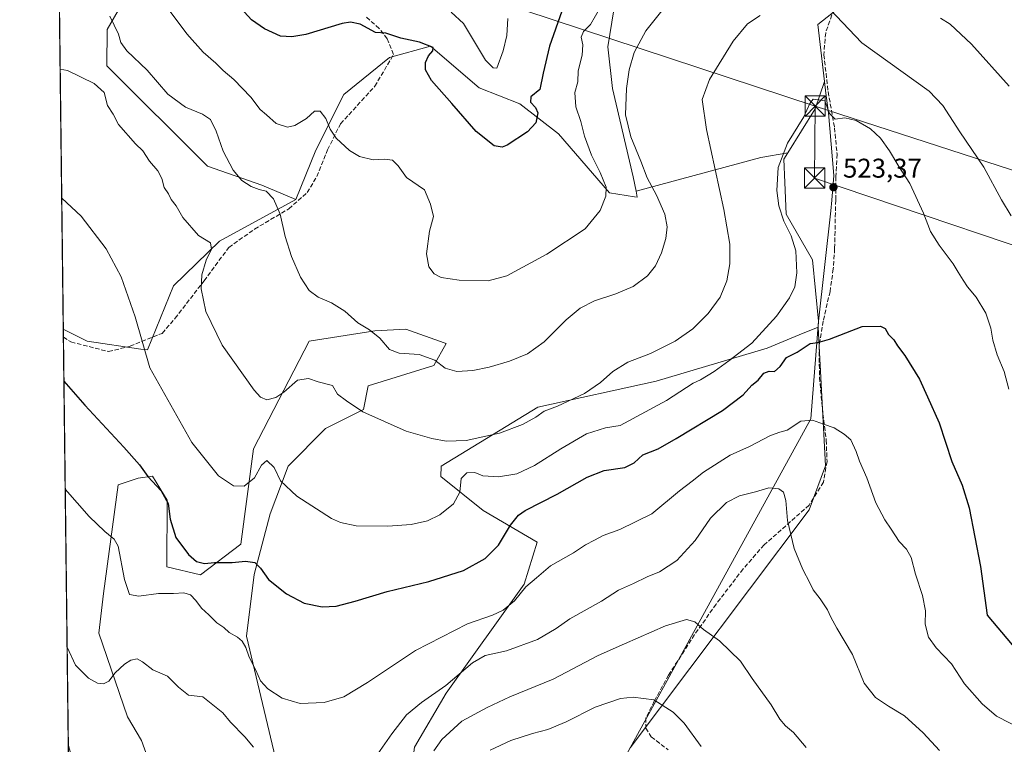
# Model space of a CAD drawing. Units: metres. Extents: x 583682 to 587131, y 4719677 to 4722039.
# Drawn here: x 583682 to 584046, y 4720507 to 4720775 of the extents above; entities that cross this region are included whole.
import ezdxf

# ---------------------------------------------------------------- set-up
doc = ezdxf.new("R2010")
doc.units = ezdxf.units.M
doc.header["$MEASUREMENT"] = 0
doc.linetypes.add('DGN Style 3', pattern=[2.307223458686699, 1.648016756204785, -0.6592067024819142])
for name, color, linetype, lineweight in [('Arbolado forestal CxS', 92, 'Continuous', 0), ('Cima', 7, 'Continuous', 0), ('Comarca CxS', 21, 'Continuous', 0), ('Comunidad Autónoma CxS', 142, 'Continuous', 0), ('Cultivos herbáceos CxS', 92, 'Continuous', 0), ('Cultivos leñosos CxS', 92, 'Continuous', 0), ('Curva de nivel maestra', 30, 'Continuous', 30), ('Curva de nivel normal', 30, 'Continuous', 0), ('Matorral CxS', 135, 'Continuous', 0), ('Municipio', 91, 'Continuous', 13), ('Municipio CxS', 4, 'Continuous', 0), ('Núcleo urbano CxS', 7, 'Continuous', 0), ('Provincia CxS', 1, 'Continuous', 0), ('Punto de cota en terreno', 7, 'Continuous', 0), ('Rótulo de punto de cota en terreno', 7, 'Continuous', 0), ('Senda', 7, 'DGN Style 3', 0), ('Tendido', 6, 'Continuous', 0), ('Torre de tendido puntual', 7, 'Continuous', 0)]:
    doc.layers.add(name, color=color, linetype=linetype, lineweight=lineweight)
doc.styles.add('Style-Arial', font='txt')

# ---------------------------------------------------------------- blocks, each defined once
blk = doc.blocks.new('5PATER')
at = {"layer": 'Núcleo urbano CxS', "linetype": 'Continuous', "lineweight": 0}
h = blk.add_hatch(color=51, dxfattribs=at)
edge = h.paths.add_edge_path()
edge.add_ellipse((0, 0), major_axis=(-0.1095731443231308, -0.1110710700762829), ratio=0.9994222409660322, start_angle=0, end_angle=360)
blk = doc.blocks.new('5TTEND')
at = {"layer": 'Cima', "color": 7, "linetype": 'Continuous', "lineweight": 0}
for p, q in [((-0.375, 0.3754), (0.375, -0.3746)), ((0.3720000000000001, 0.3784000000000001), (-0.3720000000000001, -0.3776))]:
    blk.add_line(p, q, dxfattribs=at)
at = {"layer": 'Cima', "color": 7, "linetype": 'Continuous', "lineweight": 0, "flags": 128}
blk.add_lwpolyline([(-0.375, -0.3746), (0.375, -0.3746), (0.375, 0.3754), (-0.375, 0.3754), (-0.3720000000000001, -0.3776)], dxfattribs=at)

msp = doc.modelspace()

# ---------------------------------------------------------------- linework, layer by layer
at = {"layer": 'Arbolado forestal CxS', "color": 92, "linetype": 'Continuous', "lineweight": 0, "extrusion": (-0.001577302918772974, 0.1308230068642921, 0.9914044850566734), "elevation": 617169.6348146932, "flags": 128}
msp.add_lwpolyline([(-640567.795924356, -4672698.692606649), (-640567.795924356, -4672894.513194359)], dxfattribs=at)
at = {"layer": 'Arbolado forestal CxS', "color": 92, "linetype": 'Continuous', "lineweight": 0, "extrusion": (-0.001728924787964515, 0.1434239258192948, 0.9896598346511084), "elevation": 676557.4252452787, "flags": 128}
msp.add_lwpolyline([(-640557.7905687556, -4664283.447347006), (-640557.7905687556, -4664316.458966081)], dxfattribs=at)
at = {"layer": 'Arbolado forestal CxS', "color": 92, "linetype": 'Continuous', "lineweight": 0}
for points in [[(583784.3601000002, 4720708.228700001, 509.0126000000019), (583756.1523000002, 4720692.836100001, 514.2173999999941), (583739.1568999998, 4720676.384099999, 517.2204000000056), (583729.5599999996, 4720652.6483, 519.9094999999943), (583727.1239, 4720653.0097, 520.3136999999988), (583707.2768999999, 4720655.953500001, 523.2449000000051), (583698.4356000006, 4720660.376800001, 523.8217000000004), (583696.0952000003, 4720854.5001, 498.2020000000048), (583697.4347000001, 4720853.803500001, 498.2004000000015), (583713.8860999999, 4720844.6635, 496.9220999999961), (583723.9398999996, 4720838.2653, 495.8487000000023), (583730.0965, 4720825.178300001, 497.7091999999975), (583735.2933, 4720815.647500001, 499.2652999999991), (583729.8951000003, 4720797.509500001, 503.757500000007), (583714.6416999997, 4720771.097899999, 511.067200000005), (583714.5055, 4720757.5975, 512.7770000000019), (583751.7855000002, 4720720.565099999, 512.0880000000034), (583771.8574999999, 4720713.5799, 509.1888000000035)], [(583700.6792000001, 4720474.290999999, 543.2627000000066), (583700.2852999996, 4720506.958900001, 538.527700000006), (583707.6649000002, 4720479.317299999, 541.4970999999932), (583708.2302999999, 4720478.427100001, 541.5599999999977), (583704.8715000004, 4720476.056100001, 542.3672999999981)]]:
    msp.add_polyline3d(points, close=True, dxfattribs=at)
for points in [[(583696.0952000003, 4720854.5001, 498.2020000000048), (583697.4347000001, 4720853.803500001, 498.2004000000015), (583713.8860999999, 4720844.6635, 496.9220999999961), (583723.9398999996, 4720838.2653, 495.8487000000023), (583730.0965, 4720825.178300001, 497.7091999999975), (583735.2933, 4720815.647500001, 499.2652999999991), (583729.8951000003, 4720797.509500001, 503.757500000007), (583714.6416999997, 4720771.097899999, 511.067200000005), (583714.5055, 4720757.5975, 512.7770000000019), (583751.7855000002, 4720720.565099999, 512.0880000000034), (583771.8574999999, 4720713.5799, 509.1888000000035), (583784.3601000002, 4720708.228700001, 509.0126000000019)], [(583907.9775, 4720505.623500001, 548.0170999999973), (583974.1331000002, 4720593.604900001, 533.9159000000072), (583980.1283, 4720609.8771, 532.0126000000018), (583977.4483000003, 4720661.122300001, 523.4709000000003), (583977.6174999997, 4720663.237500001, 523.1316999999982), (583977.6174999997, 4720663.2575, 523.1285000000062), (583975.4307000004, 4720685.9277, 521.0357999999978), (583965.6759000003, 4720702.7777, 520.3426000000036), (583965.1677000001, 4720714.469900001, 520.488599999997), (583964.7895999998, 4720723.174699999, 520.1863000000012), (583966.2023, 4720725.456900001, 520.1956999999966), (583976.3183000004, 4720741.797900001, 519.9940999999963), (583979.8488999996, 4720751.797700001, 519.0675000000047), (583977.3091000002, 4720772.867900001, 516.6609999999928), (584014.7909000004, 4720802.4055, 507.5500000000029)], [(584014.7909000004, 4720802.4055, 507.5500000000029), (583977.3091000002, 4720772.867900001, 516.6609999999928), (583979.8488999996, 4720751.797700001, 519.0675000000047), (583976.3183000004, 4720741.797900001, 519.9940999999963), (583966.2023, 4720725.456900001, 520.1956999999966)], [(583966.2023, 4720725.456900001, 520.1956999999966), (583964.7895999998, 4720723.174699999, 520.1863000000012), (583965.1677000001, 4720714.469900001, 520.488599999997), (583965.6759000003, 4720702.7777, 520.3426000000036), (583975.4307000004, 4720685.9277, 521.0357999999978), (583977.6174999997, 4720663.2575, 523.1285000000062), (583977.6174999997, 4720663.237500001, 523.1316999999982), (583977.4483000003, 4720661.122300001, 523.4709000000003)], [(583698.4356000006, 4720660.376800001, 523.8217000000004), (583707.2768999999, 4720655.953500001, 523.2449000000051), (583727.1239, 4720653.0097, 520.3136999999988), (583729.5599999996, 4720652.6483, 519.9094999999943), (583739.1568999998, 4720676.384099999, 517.2204000000056), (583756.1523000002, 4720692.836100001, 514.2173999999941), (583784.3601000002, 4720708.228700001, 509.0126000000019)], [(583739.3515, 4720475.285900001, 541.488200000007), (583727.3033999996, 4720508.3751, 538.1897000000026), (583722.1895000003, 4720517.100500001, 537.145399999994), (583711.5192999998, 4720548.0461, 533.5592000000033), (583713.2905000001, 4720562.678500001, 532.4894000000058), (583718.681, 4720602.8333, 527.3138000000035), (583726.1035000002, 4720605.312700001, 525.936799999996), (583731.4389000004, 4720606.0239, 524.9190999999992), (583736.8636999996, 4720597.146500001, 525.5702000000019), (583736.7093000002, 4720572.547900001, 526.8015000000014), (583749.1651999997, 4720569.513900001, 526.3441000000021), (583764.0012999997, 4720580.864700001, 523.2627999999969), (583768.7629000006, 4720616.161699999, 517.4300999999978), (583789.2774, 4720655.9275, 512.5124000000069), (583813.6382999998, 4720659.7751, 509.767200000002), (583825.0910999998, 4720660.318299999, 507.9983000000066), (583839.2215, 4720655.3277, 508.2682999999961), (583839.9269000003, 4720655.078700001, 508.2439000000013), (583835.4351000004, 4720646.946699999, 510.280899999998), (583811.1281000003, 4720639.363100001, 513.4661000000051), (583809.3816999998, 4720630.6325, 514.7584000000061), (583795.4187000003, 4720623.647299999, 516.5084999999963), (583781.5846999995, 4720609.747500001, 519.0503999999928), (583774.8602999998, 4720592.102499999, 522.2550000000047), (583769.0431000004, 4720569.727499999, 525.4005000000034), (583766.1977000004, 4720546.892700001, 528.782600000006), (583790.5569000002, 4720444.2711, 541.296199999997)], [(583790.5569000002, 4720444.2711, 541.296199999997), (583766.1977000004, 4720546.892700001, 528.782600000006), (583769.0431000004, 4720569.727499999, 525.4005000000034), (583774.8602999998, 4720592.102499999, 522.2550000000047), (583781.5846999995, 4720609.747500001, 519.0503999999928), (583795.4187000003, 4720623.647299999, 516.5084999999963), (583809.3816999998, 4720630.6325, 514.7584000000061), (583811.1281000003, 4720639.363100001, 513.4661000000051), (583835.4351000004, 4720646.946699999, 510.280899999998), (583839.9269000003, 4720655.078700001, 508.2439000000013), (583839.2215, 4720655.3277, 508.2682999999961), (583825.0910999998, 4720660.318299999, 507.9983000000066), (583813.6382999998, 4720659.7751, 509.767200000002), (583789.2774, 4720655.9275, 512.5124000000069), (583768.7629000006, 4720616.161699999, 517.4300999999978), (583764.0012999997, 4720580.864700001, 523.2627999999969), (583749.1651999997, 4720569.513900001, 526.3441000000021), (583736.7093000002, 4720572.547900001, 526.8015000000014), (583736.8636999996, 4720597.146500001, 525.5702000000019), (583731.4389000004, 4720606.0239, 524.9190999999992), (583726.1035000002, 4720605.312700001, 525.936799999996), (583718.681, 4720602.8333, 527.3138000000035), (583713.2905000001, 4720562.678500001, 532.4894000000058), (583711.5192999998, 4720548.0461, 533.5592000000033), (583722.1895000003, 4720517.100500001, 537.145399999994), (583727.3033999996, 4720508.3751, 538.1897000000026), (583739.3515, 4720475.285900001, 541.488200000007)], [(583977.4483000003, 4720661.122300001, 523.4709000000003), (583980.1283, 4720609.8771, 532.0126000000018), (583974.1331000002, 4720593.604900001, 533.9159000000072), (583907.9775, 4720505.623500001, 548.0170999999973)], [(583700.2852999996, 4720506.958900001, 538.527700000006), (583707.6649000002, 4720479.317299999, 541.4970999999932), (583708.2302999999, 4720478.427100001, 541.5599999999977), (583704.8715000004, 4720476.056100001, 542.3672999999981), (583700.6792000001, 4720474.290999999, 543.2627000000066)]]:
    msp.add_polyline3d(points, dxfattribs=at)
at = {"layer": 'Comarca CxS', "color": 21, "linetype": 'Continuous', "lineweight": 0, "flags": 128}
msp.add_lwpolyline([(584074.6397831038, 4719688.267120059), (583710.21000063, 4719683.779982769), (583702.4099488826, 4720330.73680273), (583682.3200006316, 4721997.049982748), (587097.9500006576, 4722039.129982749), (587124.4899530764, 4719924.999778567), (587126.9900006572, 4719725.849982771)], close=True, dxfattribs=at)
at = {"layer": 'Comunidad Autónoma CxS', "color": 142, "linetype": 'Continuous', "lineweight": 0, "flags": 128}
msp.add_lwpolyline([(584074.6397831038, 4719688.267120059), (583710.21000063, 4719683.779982769), (583702.4099488826, 4720330.73680273), (583682.3200006316, 4721997.049982748), (587097.9500006576, 4722039.129982749), (587124.4899530764, 4719924.999778567), (587126.9900006572, 4719725.849982771)], close=True, dxfattribs=at)
at = {"layer": 'Cultivos herbáceos CxS', "color": 92, "linetype": 'Continuous', "lineweight": 0, "extrusion": (-0.04633260532757014, -0.5458402998304309, 0.8366072296870168), "elevation": -2603383.674903778, "flags": 128}
msp.add_lwpolyline([(182599.8423321434, 3976847.542247597), (182590.0904315439, 3976844.568186826), (182545.1905784797, 3976825.048037896)], dxfattribs=at)
at = {"layer": 'Cultivos herbáceos CxS', "color": 92, "linetype": 'Continuous', "lineweight": 0}
msp.add_polyline3d([(584014.7909000004, 4720802.4055, 507.5500000000029), (583977.3091000002, 4720772.867900001, 516.6609999999928), (583979.8488999996, 4720751.797700001, 519.0675000000047), (583976.3183000004, 4720741.797900001, 519.9940999999963), (583966.2023, 4720725.456900001, 520.1956999999966), (583956.2748999996, 4720723.8025, 518.5665000000008), (583910.1546999998, 4720711.3279, 507.8733000000066), (583909.1347000003, 4720716.6557, 508.4328999999998), (583901.4527000003, 4720749.3211, 508.8494999999967), (583899.7525000004, 4720764.6677, 507.4328999999998), (583904.8819000004, 4720796.7371, 503.9735999999976), (583942.8627000004, 4720847.067299999, 500.6248000000051), (583950.9253000002, 4720841.2029, 501.6533999999957), (583953.8574999999, 4720839.0703, 501.8064000000013)], close=True, dxfattribs=at)
for points in [[(584014.7909000004, 4720802.4055, 507.5500000000029), (583953.8574999999, 4720839.0703, 501.8064000000013), (583950.9253000002, 4720841.2029, 501.6533999999957), (583942.8627000004, 4720847.067299999, 500.6248000000051), (583904.8819000004, 4720796.7371, 503.9735999999976), (583899.7525000004, 4720764.6677, 507.4328999999998), (583901.4527000003, 4720749.3211, 508.8494999999967), (583909.1347000003, 4720716.6557, 508.4328999999998), (583910.1546999998, 4720711.3279, 507.8733000000066)], [(584014.7909000004, 4720802.4055, 507.5500000000029), (583977.3091000002, 4720772.867900001, 516.6609999999928), (583979.8488999996, 4720751.797700001, 519.0675000000047), (583976.3183000004, 4720741.797900001, 519.9940999999963), (583966.2023, 4720725.456900001, 520.1956999999966)]]:
    msp.add_polyline3d(points, dxfattribs=at)
at = {"layer": 'Cultivos leñosos CxS', "color": 92, "linetype": 'Continuous', "lineweight": 0, "extrusion": (-0.04633260532757014, -0.5458402998304309, 0.8366072296870168), "elevation": -2603383.674903778, "flags": 128}
msp.add_lwpolyline([(182599.8423321434, 3976847.542247597), (182590.0904315439, 3976844.568186826), (182545.1905784797, 3976825.048037896)], dxfattribs=at)
at = {"layer": 'Cultivos leñosos CxS', "color": 92, "linetype": 'Continuous', "lineweight": 0, "extrusion": (-0.0002400009122264049, 0.01992344705812883, 0.9998014796232721), "elevation": 94435.45665029097, "flags": 128}
msp.add_lwpolyline([(-640517.7666337304, -4712338.019078101), (-640517.7666337305, -4712340.975179363)], dxfattribs=at)
at = {"layer": 'Cultivos leñosos CxS', "color": 92, "linetype": 'Continuous', "lineweight": 0, "extrusion": (-0.001168005307610512, 0.09687509805735982, 0.9952958611086347), "elevation": 457153.8038835052, "flags": 128}
msp.add_lwpolyline([(-640568.0158225689, -4690903.460826571), (-640568.0158225689, -4691054.645556274)], dxfattribs=at)
at = {"layer": 'Cultivos leñosos CxS', "color": 92, "linetype": 'Continuous', "lineweight": 0}
for points in [[(583696.0952000003, 4720854.5001, 498.2020000000048), (583697.4347000001, 4720853.803500001, 498.2004000000015), (583713.8860999999, 4720844.6635, 496.9220999999961), (583723.9398999996, 4720838.2653, 495.8487000000023), (583730.0965, 4720825.178300001, 497.7091999999975), (583735.2933, 4720815.647500001, 499.2652999999991), (583729.8951000003, 4720797.509500001, 503.757500000007), (583714.6416999997, 4720771.097899999, 511.067200000005), (583714.5055, 4720757.5975, 512.7770000000019), (583751.7855000002, 4720720.565099999, 512.0880000000034), (583771.8574999999, 4720713.5799, 509.1888000000035), (583784.3601000002, 4720708.228700001, 509.0126000000019)], [(584014.7909000004, 4720802.4055, 507.5500000000029), (583953.8574999999, 4720839.0703, 501.8064000000013), (583950.9253000002, 4720841.2029, 501.6533999999957), (583942.8627000004, 4720847.067299999, 500.6248000000051), (583904.8819000004, 4720796.7371, 503.9735999999976), (583899.7525000004, 4720764.6677, 507.4328999999998), (583901.4527000003, 4720749.3211, 508.8494999999967), (583909.1347000003, 4720716.6557, 508.4328999999998), (583910.1546999998, 4720711.3279, 507.8733000000066)], [(583904.8819000004, 4720796.7371, 503.9735999999976), (583899.7525000004, 4720764.6677, 507.4328999999998), (583901.4527000003, 4720749.3211, 508.8494999999967), (583909.1347000003, 4720716.6557, 508.4328999999998), (583910.1546999998, 4720711.3279, 507.8733000000066), (583910.5875000004, 4720709.0667, 507.6852000000072), (583909.5258999999, 4720709.239700001, 507.4156999999978), (583900.3808000004, 4720710.728700001, 505.0145000000048), (583881.4291000003, 4720732.5121, 500.905700000003), (583867.1815, 4720743.608300001, 499.2823000000063), (583852.1037, 4720749.567700001, 499.1845999999932), (583834.1540999999, 4720764.961100001, 499.4443000000028), (583818.9839000005, 4720760.727299999, 500.7476000000024), (583802.1009000001, 4720747.0023, 504.0301999999938), (583791.8437000001, 4720726.478700001, 506.5455999999977), (583784.3601000002, 4720708.228700001, 509.0126000000019), (583771.8574999999, 4720713.5799, 509.1888000000035), (583751.7855000002, 4720720.565099999, 512.0880000000034), (583714.5055, 4720757.5975, 512.7770000000019), (583714.6416999997, 4720771.097899999, 511.067200000005), (583729.8951000003, 4720797.509500001, 503.757500000007)], [(583707.6649000002, 4720479.317299999, 541.4970999999932), (583700.2852999996, 4720506.958900001, 538.527700000006), (583698.4356000006, 4720660.376800001, 523.8217000000004), (583707.2768999999, 4720655.953500001, 523.2449000000051), (583727.1239, 4720653.0097, 520.3136999999988), (583729.5599999996, 4720652.6483, 519.9094999999943), (583739.1568999998, 4720676.384099999, 517.2204000000056), (583756.1523000002, 4720692.836100001, 514.2173999999941), (583784.3601000002, 4720708.228700001, 509.0126000000019), (583791.8437000001, 4720726.478700001, 506.5455999999977), (583802.1009000001, 4720747.0023, 504.0301999999938), (583818.9839000005, 4720760.727299999, 500.7476000000024), (583834.1540999999, 4720764.961100001, 499.4443000000028), (583852.1037, 4720749.567700001, 499.1845999999932), (583867.1815, 4720743.608300001, 499.2823000000063), (583881.4291000003, 4720732.5121, 500.905700000003), (583900.3808000004, 4720710.728700001, 505.0145000000048), (583909.5258999999, 4720709.239700001, 507.4156999999978), (583910.5875000004, 4720709.0667, 507.6852000000072), (583910.1546999998, 4720711.3279, 507.8733000000066), (583956.2748999996, 4720723.8025, 518.5665000000008), (583966.2023, 4720725.456900001, 520.1956999999966), (583964.7895999998, 4720723.174699999, 520.1863000000012), (583965.1677000001, 4720714.469900001, 520.488599999997), (583965.6759000003, 4720702.7777, 520.3426000000036), (583975.4307000004, 4720685.9277, 521.0357999999978), (583977.6174999997, 4720663.2575, 523.1285000000062), (583977.6174999997, 4720663.237500001, 523.1316999999982), (583977.4483000003, 4720661.122300001, 523.4709000000003), (583970.4989, 4720658.247500001, 522.0169000000024), (583958.6142999995, 4720653.330700001, 520.7001000000018), (583917.5974000003, 4720641.1073, 516.7897999999988), (583873.8985000001, 4720631.553099999, 513.4367000000057), (583838.0553000001, 4720609.7119, 516.9419999999955), (583837.9983000001, 4720605.898499999, 517.6689999999944), (583853.6309000002, 4720593.348300001, 521.5920000000042), (583873.5875000004, 4720581.673699999, 526.9587000000029), (583868.7682999996, 4720566.132900001, 528.3366999999998), (583839.9250999996, 4720525.8563, 535.002800000002), (583828.2730999999, 4720505.9551, 536.7575999999972)], [(583910.1546999998, 4720711.3279, 507.8733000000066), (583910.5875000004, 4720709.0667, 507.6852000000072), (583909.5258999999, 4720709.239700001, 507.4156999999978), (583900.3808000004, 4720710.728700001, 505.0145000000048), (583881.4291000003, 4720732.5121, 500.905700000003), (583867.1815, 4720743.608300001, 499.2823000000063), (583852.1037, 4720749.567700001, 499.1845999999932), (583834.1540999999, 4720764.961100001, 499.4443000000028), (583818.9839000005, 4720760.727299999, 500.7476000000024), (583802.1009000001, 4720747.0023, 504.0301999999938), (583791.8437000001, 4720726.478700001, 506.5455999999977), (583784.3601000002, 4720708.228700001, 509.0126000000019)], [(583910.1546999998, 4720711.3279, 507.8733000000066), (583910.5875000004, 4720709.0667, 507.6852000000072), (583909.5258999999, 4720709.239700001, 507.4156999999978), (583900.3808000004, 4720710.728700001, 505.0145000000048), (583881.4291000003, 4720732.5121, 500.905700000003), (583867.1815, 4720743.608300001, 499.2823000000063), (583852.1037, 4720749.567700001, 499.1845999999932), (583834.1540999999, 4720764.961100001, 499.4443000000028), (583818.9839000005, 4720760.727299999, 500.7476000000024), (583802.1009000001, 4720747.0023, 504.0301999999938), (583791.8437000001, 4720726.478700001, 506.5455999999977), (583784.3601000002, 4720708.228700001, 509.0126000000019)], [(583966.2023, 4720725.456900001, 520.1956999999966), (583964.7895999998, 4720723.174699999, 520.1863000000012), (583965.1677000001, 4720714.469900001, 520.488599999997), (583965.6759000003, 4720702.7777, 520.3426000000036), (583975.4307000004, 4720685.9277, 521.0357999999978), (583977.6174999997, 4720663.2575, 523.1285000000062), (583977.6174999997, 4720663.237500001, 523.1316999999982), (583977.4483000003, 4720661.122300001, 523.4709000000003)], [(583698.4356000006, 4720660.376800001, 523.8217000000004), (583707.2768999999, 4720655.953500001, 523.2449000000051), (583727.1239, 4720653.0097, 520.3136999999988), (583729.5599999996, 4720652.6483, 519.9094999999943), (583739.1568999998, 4720676.384099999, 517.2204000000056), (583756.1523000002, 4720692.836100001, 514.2173999999941), (583784.3601000002, 4720708.228700001, 509.0126000000019)], [(583790.5569000002, 4720444.2711, 541.296199999997), (583766.1977000004, 4720546.892700001, 528.782600000006), (583769.0431000004, 4720569.727499999, 525.4005000000034), (583774.8602999998, 4720592.102499999, 522.2550000000047), (583781.5846999995, 4720609.747500001, 519.0503999999928), (583795.4187000003, 4720623.647299999, 516.5084999999963), (583809.3816999998, 4720630.6325, 514.7584000000061), (583811.1281000003, 4720639.363100001, 513.4661000000051), (583835.4351000004, 4720646.946699999, 510.280899999998), (583839.9269000003, 4720655.078700001, 508.2439000000013), (583839.2215, 4720655.3277, 508.2682999999961), (583825.0910999998, 4720660.318299999, 507.9983000000066), (583813.6382999998, 4720659.7751, 509.767200000002), (583789.2774, 4720655.9275, 512.5124000000069), (583768.7629000006, 4720616.161699999, 517.4300999999978), (583764.0012999997, 4720580.864700001, 523.2627999999969), (583749.1651999997, 4720569.513900001, 526.3441000000021), (583736.7093000002, 4720572.547900001, 526.8015000000014), (583736.8636999996, 4720597.146500001, 525.5702000000019), (583731.4389000004, 4720606.0239, 524.9190999999992), (583726.1035000002, 4720605.312700001, 525.936799999996), (583718.681, 4720602.8333, 527.3138000000035), (583713.2905000001, 4720562.678500001, 532.4894000000058), (583711.5192999998, 4720548.0461, 533.5592000000033), (583722.1895000003, 4720517.100500001, 537.145399999994), (583727.3033999996, 4720508.3751, 538.1897000000026), (583739.3515, 4720475.285900001, 541.488200000007)], [(583790.5569000002, 4720444.2711, 541.296199999997), (583766.1977000004, 4720546.892700001, 528.782600000006), (583769.0431000004, 4720569.727499999, 525.4005000000034), (583774.8602999998, 4720592.102499999, 522.2550000000047), (583781.5846999995, 4720609.747500001, 519.0503999999928), (583795.4187000003, 4720623.647299999, 516.5084999999963), (583809.3816999998, 4720630.6325, 514.7584000000061), (583811.1281000003, 4720639.363100001, 513.4661000000051), (583835.4351000004, 4720646.946699999, 510.280899999998), (583839.9269000003, 4720655.078700001, 508.2439000000013), (583839.2215, 4720655.3277, 508.2682999999961), (583825.0910999998, 4720660.318299999, 507.9983000000066), (583813.6382999998, 4720659.7751, 509.767200000002), (583789.2774, 4720655.9275, 512.5124000000069), (583768.7629000006, 4720616.161699999, 517.4300999999978), (583764.0012999997, 4720580.864700001, 523.2627999999969), (583749.1651999997, 4720569.513900001, 526.3441000000021), (583736.7093000002, 4720572.547900001, 526.8015000000014), (583736.8636999996, 4720597.146500001, 525.5702000000019), (583731.4389000004, 4720606.0239, 524.9190999999992), (583726.1035000002, 4720605.312700001, 525.936799999996), (583718.681, 4720602.8333, 527.3138000000035), (583713.2905000001, 4720562.678500001, 532.4894000000058), (583711.5192999998, 4720548.0461, 533.5592000000033), (583722.1895000003, 4720517.100500001, 537.145399999994), (583727.3033999996, 4720508.3751, 538.1897000000026), (583739.3515, 4720475.285900001, 541.488200000007)], [(583977.4483000003, 4720661.122300001, 523.4709000000003), (583970.4989, 4720658.247500001, 522.0169000000024), (583958.6142999995, 4720653.330700001, 520.7001000000018), (583917.5974000003, 4720641.1073, 516.7897999999988), (583873.8985000001, 4720631.553099999, 513.4367000000057), (583838.0553000001, 4720609.7119, 516.9419999999955), (583837.9983000001, 4720605.898499999, 517.6689999999944), (583853.6309000002, 4720593.348300001, 521.5920000000042), (583873.5875000004, 4720581.673699999, 526.9587000000029), (583868.7682999996, 4720566.132900001, 528.3366999999998), (583839.9250999996, 4720525.8563, 535.002800000002), (583828.2730999999, 4720505.9551, 536.7575999999972), (583813.9820999998, 4720392.9135, 546.4391000000032)], [(583700.2852999996, 4720506.958900001, 538.527700000006), (583707.6649000002, 4720479.317299999, 541.4970999999932), (583708.2302999999, 4720478.427100001, 541.5599999999977), (583704.8715000004, 4720476.056100001, 542.3672999999981), (583700.6792000001, 4720474.290999999, 543.2627000000066)]]:
    msp.add_polyline3d(points, dxfattribs=at)
at = {"layer": 'Curva de nivel maestra', "color": 30, "linetype": 'Continuous', "lineweight": 30, "flags": 128}
for points, elevation in [([(583882.7400000002, 4720777.860099999), (583878.1799999997, 4720764.880100001), (583875.8600000005, 4720754.960100001), (583874.5599999996, 4720748.850099999), (583871.29, 4720746.1801), (583871.0800000001, 4720744.190099999), (583873.0199999996, 4720742.300100001), (583873.8099999996, 4720740.3201), (583873.1299999999, 4720736.600099999), (583870.0199999996, 4720733.190099999), (583862.5300000003, 4720728.280099999), (583860.7000000002, 4720727.540100001), (583857.75, 4720728.0701), (583851.0199999996, 4720733.420100001), (583842.1100000005, 4720743.720100001), (583834.5700000003, 4720752.270099999), (583832.3099999996, 4720756.1601), (583832.2800000003, 4720758.880100001), (583833.4600000001, 4720761.3201), (583835.0700000003, 4720763.140100001), (583835.1200000001, 4720764.470100001), (583830.0800000001, 4720766.360099999), (583823.2599999999, 4720767.800100001), (583817.6200000001, 4720769.720100001), (583813.8200000003, 4720770.0001), (583808.1399999997, 4720772.9901), (583804.5700000003, 4720773.710100001), (583801.4600000001, 4720773.2601), (583788.0800000001, 4720769.1601), (583782.9600000001, 4720768.4001), (583778.6900000004, 4720768.610099999), (583772.7999999998, 4720771.3201), (583768.0099999999, 4720774.6601), (583758.7000000002, 4720785.030099999)], 500), ([(583698.6672, 4720641.173699999), (583706.3799999999, 4720632.2301), (583720.8099999996, 4720616.780099999), (583726.5899999999, 4720610.1801), (583729.7300000004, 4720605.850099999), (583734.6500000004, 4720600.5701), (583737.1900000004, 4720595.960100001), (583738, 4720590.0801), (583740.0700000003, 4720583.380100001), (583744.6900000004, 4720577.0801), (583747.6699999999, 4720574.5001), (583750.5999999996, 4720573.7601), (583754.3099999996, 4720574.090100001), (583760.7999999998, 4720574.090100001), (583765.7999999998, 4720574.5701), (583769.2000000002, 4720574.090100001), (583771.3600000005, 4720572.0801), (583774.3200000003, 4720567.840100001), (583780.9400000004, 4720562.520099999), (583787.5300000003, 4720559.0801), (583794.0999999996, 4720557.690099999), (583799.29, 4720557.9901), (583806.2800000003, 4720559.8301), (583818.1500000004, 4720563.460100001), (583833.5800000001, 4720567.140100001), (583846.3899999997, 4720571.1801), (583854.3200000003, 4720575.5601), (583859.3399999999, 4720580.520099999), (583863.6900000004, 4720587.9101), (583866.7000000002, 4720591.6501), (583869.0999999996, 4720593.3201), (583881.0199999996, 4720599.340100001), (583892.0199999996, 4720605.690099999), (583898.3499999996, 4720608.0801), (583906.0199999996, 4720609.290100001), (583909.4199999999, 4720610.960100001), (583912.5999999996, 4720613.9101), (583918.3300000001, 4720616.130100001), (583925, 4720619.960100001), (583942.1299999999, 4720630.280099999), (583949.7599999999, 4720636.130100001), (583952.9900000002, 4720639.6601), (583955.3200000003, 4720641.540100001), (583957.3499999996, 4720644.130100001), (583959.3499999996, 4720644.780099999), (583961.3700000001, 4720644.640100001), (583963.4199999999, 4720646.550100001), (583965.7100000001, 4720649.8201), (583969.6600000003, 4720651.850099999), (583974.54, 4720655.030099999), (583977.3200000003, 4720655.360099999), (583981.6900000004, 4720656.6801), (583993.6900000004, 4720661.280099999), (584000.5, 4720661.4801), (584002.2100000001, 4720660.5701), (584003.4600000001, 4720658.360099999), (584005.4000000004, 4720656.350099999), (584006.8399999999, 4720654.220100001), (584009.4900000002, 4720650.590100001), (584014.8700000001, 4720641.8101), (584017.9100000003, 4720635.390100001), (584022.1900000004, 4720625.6801), (584026.9199999999, 4720611.390100001), (584030.7000000002, 4720602.6601), (584033.2199999997, 4720594.290100001), (584037.4100000003, 4720572.700099999), (584039.8799999999, 4720554.690099999), (584049.1299999999, 4720543.6601)], 525)]:
    msp.add_lwpolyline(points, dxfattribs=dict(at, elevation=elevation))
at = {"layer": 'Curva de nivel normal', "color": 30, "linetype": 'Continuous', "lineweight": 0, "flags": 128}
for points, elevation in [([(583921.2100000001, 4720779.8101), (583913.7100000001, 4720770.610099999), (583909.4500000002, 4720762.520099999), (583907.5499999998, 4720756.190099999), (583906.5700000003, 4720749.2601), (583906.2599999999, 4720739.4801), (583908.2699999996, 4720731.450099999), (583911.9400000004, 4720722.360099999), (583914.2199999997, 4720716.300100001), (583917.7400000002, 4720709.9001), (583920.8099999996, 4720702.800100001), (583921.6900000004, 4720698.170100001), (583921.1600000003, 4720693.9001), (583919.5599999996, 4720688.600099999), (583917.3300000001, 4720683.720100001), (583914.3499999996, 4720680.0001), (583909.0499999998, 4720676.1601), (583902.7199999997, 4720673.380100001), (583894.7400000002, 4720670.790100001), (583889.4500000002, 4720668.100099999), (583884.3499999996, 4720663.7601), (583876.1799999997, 4720655.690099999), (583870.0199999996, 4720651.2401), (583863.3300000001, 4720648.470100001), (583855.8399999999, 4720646.2501), (583849.8600000005, 4720645.020099999), (583843.9400000004, 4720644.6801), (583839.5300000003, 4720645.970100001), (583835.8300000001, 4720648.9001), (583829.9400000004, 4720650.9901), (583822.54, 4720651.5001), (583819.0099999999, 4720652.800100001), (583815.4000000004, 4720656.960100001), (583811.5899999999, 4720660.050100001), (583807.2599999999, 4720662.710100001), (583802.5300000003, 4720666.970100001), (583797.6299999999, 4720670.040100001), (583792.6100000005, 4720672.1801), (583789.2800000003, 4720674.6501), (583786.0999999996, 4720679.600099999), (583782.8099999996, 4720687.1501), (583780.4400000004, 4720694.610099999), (583778.54, 4720702.880100001), (583776.0999999996, 4720708.550100001), (583773.4100000003, 4720711.3301), (583770.8300000001, 4720711.940099999), (583767.8200000003, 4720713.0001), (583764.4600000001, 4720715.300100001), (583761.2599999999, 4720719.100099999), (583757.5300000003, 4720726.100099999), (583754.9600000001, 4720733.4901), (583752.8200000003, 4720737.7601), (583749.8600000005, 4720739.800100001), (583743.5499999998, 4720742.4101), (583737.0199999996, 4720747.210100001), (583729.3799999999, 4720756.020099999), (583721.9400000004, 4720763.2301), (583719.6500000004, 4720766.2401), (583718.7999999998, 4720769.3101), (583715.6200000001, 4720775.970100001)], 510), ([(583737.6200000001, 4720778.2301), (583744.1100000005, 4720769.460100001), (583750.1699999999, 4720762.700099999), (583754.8499999996, 4720758.630100001), (583757.5800000001, 4720755.890100001), (583761.5199999996, 4720752.640100001), (583767.7699999996, 4720746.0601), (583771.2199999997, 4720741.4801), (583773.6100000005, 4720739.5601), (583777.1600000003, 4720736.340100001), (583781.2599999999, 4720734.920100001), (583784, 4720735.550100001), (583788.3200000003, 4720738.210100001), (583791.25, 4720740.8301), (583793.4000000004, 4720740.840100001), (583795.5199999996, 4720738.220100001), (583797.0700000003, 4720734.2401), (583799.3399999999, 4720730.850099999), (583804.2000000002, 4720726.380100001), (583807.9500000002, 4720724.1801), (583813.0199999996, 4720722.920100001), (583817.1600000003, 4720723.190099999), (583820.1299999999, 4720722.840100001), (583822.2599999999, 4720720.640100001), (583825.3499999996, 4720716.350099999), (583831.9400000004, 4720711.880100001), (583834.2000000002, 4720706.520099999), (583835.2199999997, 4720701.960100001), (583833.8300000001, 4720696.5701), (583832.7400000002, 4720688.1801), (583833.5300000003, 4720683.360099999), (583835.4900000002, 4720680.7301), (583838.0800000001, 4720679.440099999), (583844.8200000003, 4720678.5001), (583855.4699999997, 4720678.140100001), (583862.3600000005, 4720680.090100001), (583877.1100000005, 4720688.050100001), (583891.3600000005, 4720697.460100001), (583896.8600000005, 4720704.1801), (583899, 4720709.5101), (583899.0999999996, 4720712.850099999), (583896.9199999999, 4720718.210100001), (583893.6600000003, 4720724.640100001), (583891.04, 4720731.6801), (583889.7800000003, 4720737.0701), (583887.9299999997, 4720742.460100001), (583887.5800000001, 4720747.8301), (583888.5800000001, 4720751.780099999), (583888.8099999996, 4720755.7601), (583890.25, 4720761.550100001), (583890.4299999997, 4720765.390100001), (583889.9000000004, 4720768.2401), (583890.7000000002, 4720770.340100001), (583893.25, 4720772.940099999), (583897, 4720779.290100001)], 505), ([(583697.2772000004, 4720756.464000001), (583700.04, 4720755.880100001), (583709.8899999997, 4720751.1601), (583713.5099999999, 4720747.8301), (583714.8300000001, 4720742.920100001), (583716.9000000004, 4720739.7601), (583718.8899999997, 4720736.0001), (583725.1500000004, 4720728.870100001), (583727.8399999999, 4720726.2301), (583730.3600000005, 4720722.360099999), (583733.4299999997, 4720718.880100001), (583734.8600000005, 4720715.970100001), (583735.7400000002, 4720712.6601), (583737.2699999996, 4720710.340100001), (583738.3399999999, 4720708.210100001), (583740.1200000001, 4720705.890100001), (583742.5800000001, 4720701.610099999), (583748.4299999997, 4720694.940099999), (583752.7999999998, 4720692.270099999), (583753.1600000003, 4720689.890100001), (583751.29, 4720685.840100001), (583749.5999999996, 4720680.460100001), (583749.4299999997, 4720675.270099999), (583751.0700000003, 4720666.9101), (583757.2100000001, 4720654.4001), (583768.9400000004, 4720637.8301), (583771.2699999996, 4720635.220100001), (583773.6600000003, 4720634.2301), (583776.9900000002, 4720635.0701), (583779.9400000004, 4720637.050100001), (583784.9900000002, 4720641.450099999), (583789.0899999999, 4720642.090100001), (583792.6399999997, 4720640.860099999), (583797.9400000004, 4720639.540100001), (583799.7800000003, 4720636.290100001), (583803.0800000001, 4720633.840100001), (583809.1799999997, 4720629.840100001), (583825.1299999999, 4720622.6601), (583834.6699999999, 4720619.9801), (583840.0099999999, 4720618.920100001), (583847.3399999999, 4720619.170100001), (583859.7000000002, 4720621.880100001), (583868.1900000004, 4720625.1601), (583873.0599999996, 4720627.780099999), (583876.2100000001, 4720630.040100001), (583881.0599999996, 4720631.880100001), (583891.1500000004, 4720636.590100001), (583896.9699999997, 4720640.6601), (583901.5300000003, 4720644.6601), (583907.0599999996, 4720648.090100001), (583915.5300000003, 4720651.390100001), (583924.6200000001, 4720655.880100001), (583931.0800000001, 4720660.4801), (583936.8600000005, 4720666.1801), (583941.2199999997, 4720672.1801), (583943.75, 4720678.1801), (583944.7999999998, 4720684.460100001), (583944.8499999996, 4720691.7501), (583942.5999999996, 4720704.5601), (583936.1399999997, 4720734.140100001), (583934.6100000005, 4720745.220100001), (583937.2400000002, 4720752.550100001), (583946.0300000003, 4720766.780099999), (583951.3499999996, 4720773.1501), (583956.0199999996, 4720776.200099999)], 515), ([(583841.8399999999, 4720777.520099999), (583846.4000000004, 4720773.2501), (583851.5800000001, 4720764.700099999), (583854.4699999997, 4720759.700099999), (583857.3200000003, 4720756.9101), (583858.7000000002, 4720756.790100001), (583861.0300000003, 4720763.170100001), (583862.3799999999, 4720768.860099999), (583862.7800000003, 4720775.1801)], 495), ([(583981.7599999999, 4720778.590100001), (583993.5599999996, 4720766.140100001), (584018.4500000002, 4720748.280099999), (584023.4900000002, 4720742.9901), (584029.7999999998, 4720733.290100001), (584038.7300000004, 4720720.220100001), (584045.25, 4720708.120100001), (584048.8399999999, 4720702.2501)], 515), ([(584048.0300000003, 4720750.1801), (584034.1299999999, 4720765.600099999), (584026.2599999999, 4720773.030099999), (584022.6900000004, 4720775.190099999)], 510), ([(583697.8531, 4720708.694700001), (583705, 4720702.040100001), (583714.2300000004, 4720690.0601), (583719.7699999996, 4720679.690099999), (583724.9699999997, 4720664.950099999), (583730.4600000001, 4720646.0701), (583745.9500000002, 4720618.5001), (583755.8200000003, 4720606.1801), (583761.3399999999, 4720602.4801), (583765.3499999996, 4720602.370100001), (583769.0800000001, 4720605.450099999), (583771.6500000004, 4720610.040100001), (583773.6500000004, 4720611.780099999), (583776.4299999997, 4720609.190099999), (583778.7199999997, 4720604.3101), (583784.7800000003, 4720598.5801), (583797.5800000001, 4720590.440099999), (583800.8700000001, 4720588.890100001), (583806.6699999999, 4720587.700099999), (583818.3399999999, 4720587.5101), (583827.0099999999, 4720588.200099999), (583833.0099999999, 4720589.5701), (583837.6699999999, 4720591.720100001), (583842.6699999999, 4720595.790100001), (583844.9600000001, 4720600.120100001), (583845.4900000002, 4720605.1501), (583847.54, 4720607.300100001), (583850.5199999996, 4720607.380100001), (583853.4800000004, 4720606.1501), (583859.25, 4720605.780099999), (583866.0199999996, 4720606.840100001), (583872.6200000001, 4720609.9101), (583882.3200000003, 4720616.100099999), (583891.8899999997, 4720621.6801), (583898.8600000005, 4720623.9101), (583904.3300000001, 4720624.800100001), (583921.3499999996, 4720633.950099999), (583931.25, 4720640.420100001), (583934.0199999996, 4720641.640100001), (583939.0499999998, 4720644.700099999), (583944.3899999997, 4720648.600099999), (583952.9600000001, 4720655.1801), (583962.0999999996, 4720665.200099999), (583966.9299999997, 4720671.870100001), (583968.8700000001, 4720675.970100001), (583969.5800000001, 4720681.120100001), (583969.1699999999, 4720689.2501), (583967.5199999996, 4720694.8101), (583964.79, 4720700.2501), (583962.9600000001, 4720705.960100001), (583962.1699999999, 4720711.630100001), (583962.6600000003, 4720720.020099999), (583966.1600000003, 4720729.050100001), (583972.2000000002, 4720738.800100001), (583974.3700000001, 4720743.700099999), (583975.6200000001, 4720745.3101), (583979.8799999999, 4720744.710100001), (583981.6699999999, 4720740.0601), (583983.7199999997, 4720737.970100001), (583987.3099999996, 4720738.4001), (583991.4900000002, 4720737.4001), (583996.8099999996, 4720734.300100001), (584000.4500000002, 4720730.940099999), (584003.8099999996, 4720726.290100001), (584007.25, 4720720.4101), (584011.3600000005, 4720714.1801), (584016.3499999996, 4720703.2501), (584018.9800000004, 4720696.450099999), (584022.1399999997, 4720691.3201), (584027.3799999999, 4720684.520099999), (584029.2300000004, 4720681.380100001), (584031.1200000001, 4720678.4801), (584032.6500000004, 4720675.940099999), (584035.8899999997, 4720672.170100001), (584039.4299999997, 4720666.300100001), (584041.2999999998, 4720660.710100001), (584041.9699999997, 4720656.270099999), (584043.6500000004, 4720650.840100001), (584046.2400000002, 4720644.640100001), (584047.9699999997, 4720638.2301)], 520), ([(584053.75, 4720512.040100001), (584043.3600000005, 4720517.4101), (584038.1200000001, 4720521.880100001), (584031.5999999996, 4720529.2501), (584026.6900000004, 4720536.700099999), (584021.1399999997, 4720542.5701), (584018.2699999996, 4720546.540100001), (584017, 4720551.340100001), (584017.0999999996, 4720556.2401), (584016.0700000003, 4720561.940099999), (584013.3899999997, 4720569.780099999), (584011.79, 4720576.0001), (584010.1100000005, 4720579.0801), (584007.3499999996, 4720581.8301), (584004.4900000002, 4720586.470100001), (584002.0700000003, 4720589.880100001), (583998.75, 4720596.2301), (583995.4199999999, 4720605.390100001), (583992.7800000003, 4720611.590100001), (583991.5599999996, 4720615.200099999), (583989.4800000004, 4720619.450099999), (583987.0499999998, 4720621.4901), (583983.4199999999, 4720623.880100001), (583979.3799999999, 4720625.290100001), (583975.3600000005, 4720626.7301), (583971.0300000003, 4720626.390100001), (583966.0199999996, 4720623.050100001), (583963.2999999998, 4720622.290100001), (583959.79, 4720621.0101), (583952.0899999999, 4720616.9901), (583944.8799999999, 4720613.770099999), (583935.0999999996, 4720607.530099999), (583930.8399999999, 4720604.220100001), (583926.1500000004, 4720600.640100001), (583915.9600000001, 4720592.100099999), (583904.2000000002, 4720586.360099999), (583897.9400000004, 4720584.1601), (583894.7300000004, 4720582.3201), (583891.4299999997, 4720580.700099999), (583886.9800000004, 4720577.720100001), (583878.5099999999, 4720572.840100001), (583873.3499999996, 4720568.4901), (583869.3499999996, 4720565.1501), (583865.2599999999, 4720559.9301), (583861.0800000001, 4720556.460100001), (583857.0800000001, 4720554.6601), (583847.8099999996, 4720551.5001), (583828.5800000001, 4720541.6501), (583810.8600000005, 4720529.840100001), (583802.0999999996, 4720524.520099999), (583794.8600000005, 4720522.440099999), (583786.0199999996, 4720521.9901), (583779.3399999999, 4720523.9901), (583773.9900000002, 4720527.440099999), (583771.3700000001, 4720530.360099999), (583769.6299999999, 4720534.380100001), (583767.1500000004, 4720539.210100001), (583765.9199999999, 4720542.7501), (583764.5700000003, 4720545.120100001), (583762.8700000001, 4720546.600099999), (583759.79, 4720548.2501), (583757.7199999997, 4720550.0701), (583755.2400000002, 4720551.880100001), (583752.25, 4720554.780099999), (583749.5, 4720557.2401), (583747.4600000001, 4720560.100099999), (583745.4699999997, 4720562.130100001), (583743.0300000003, 4720562.880100001), (583739.1500000004, 4720562.640100001), (583733.6200000001, 4720562.690099999), (583726.4100000003, 4720561.6801), (583722.9500000002, 4720562.3101), (583721.0099999999, 4720567.850099999), (583718.7100000001, 4720580.120100001), (583717.2300000004, 4720582.7601), (583713.7800000003, 4720585.550100001), (583708.0099999999, 4720591.0801), (583699.1487999996, 4720601.226399999)], 530), ([(584022.2800000003, 4720504.690099999), (584016.3200000003, 4720511.1801), (584009.3499999996, 4720517.4801), (584003.4900000002, 4720520.9901), (583998.6799999997, 4720524.290100001), (583994.5099999999, 4720529.5001), (583990.2100000001, 4720540.170100001), (583984.4100000003, 4720549.8101), (583982.0999999996, 4720553.970100001), (583980.9000000004, 4720556.640100001), (583978.2000000002, 4720560.710100001), (583975.5999999996, 4720563.970100001), (583974.3600000005, 4720566.600099999), (583971.75, 4720571.5701), (583968.54, 4720579.3201), (583967.4000000004, 4720584.450099999), (583966.1399999997, 4720589.620100001), (583965.4600000001, 4720597.020099999), (583964.7100000001, 4720600.0701), (583962.9299999997, 4720601.340100001), (583959.2199999997, 4720601.710100001), (583954.2699999996, 4720600.280099999), (583948.4400000004, 4720598.720100001), (583943.6399999997, 4720596.2601), (583937.6600000003, 4720590.4901), (583932.04, 4720582.300100001), (583925.2400000002, 4720574.840100001), (583918.8300000001, 4720570.6801), (583914.2199999997, 4720568.860099999), (583909.1900000004, 4720566.3301), (583903.6799999997, 4720563.960100001), (583897.3499999996, 4720559.840100001), (583885.6799999997, 4720553.300100001), (583880.6200000001, 4720549.7301), (583873.7400000002, 4720545.6801), (583862.2800000003, 4720541.550100001), (583854.3399999999, 4720539.780099999), (583849.6699999999, 4720537.0801), (583839.8099999996, 4720528.6601), (583830.8700000001, 4720522.440099999), (583825.3300000001, 4720517.840100001), (583819.8700000001, 4720510.770099999), (583811.2199999997, 4720498.4901)], 535), ([(583973.0499999998, 4720505.8201), (583968.2999999998, 4720511.340100001), (583965.3799999999, 4720513.8101), (583963.2400000002, 4720516.300100001), (583960.0599999996, 4720521.540100001), (583953.0599999996, 4720531.220100001), (583948.7400000002, 4720537.720100001), (583941, 4720545.1601), (583935.0599999996, 4720549.380100001), (583931.8799999999, 4720552.220100001), (583928.7599999999, 4720553.020099999), (583921.0199999996, 4720550.7501), (583905.8899999997, 4720544.0801), (583896.1600000003, 4720539.7501), (583879.5099999999, 4720530.970100001), (583863.4600000001, 4720524.5101), (583855.1600000003, 4720520.5801), (583845.79, 4720515.450099999), (583838.3700000001, 4720508.780099999), (583835.4299999997, 4720504.4901)], 540), ([(583768.7300000004, 4720505.850099999), (583765.5700000003, 4720509.6601), (583760.2599999999, 4720515.1801), (583757.4500000002, 4720518.5601), (583750.0499999998, 4720524.540100001), (583744.6900000004, 4720525.0701), (583741.0800000001, 4720528.020099999), (583736.9000000004, 4720532.140100001), (583731.5099999999, 4720534.420100001), (583727.7199999997, 4720537.440099999), (583725.7100000001, 4720538.520099999), (583723.4199999999, 4720538.0601), (583721, 4720536.530099999), (583717.6600000003, 4720533.350099999), (583715.3300000001, 4720530.340100001), (583713.3300000001, 4720529.2401), (583711.1200000001, 4720529.540100001), (583707.75, 4720531.450099999), (583703.0099999999, 4720536.1801), (583699.8520000001, 4720542.900800001)], 535), ([(583934.2400000002, 4720506.140100001), (583927.9000000004, 4720514.7401), (583923.9000000004, 4720518.8101), (583916.6600000003, 4720523.390100001), (583909.0300000003, 4720524.340100001), (583904.4199999999, 4720523.8301), (583895.0300000003, 4720520.7301), (583884.3499999996, 4720515.3101), (583877.5499999998, 4720512.4101), (583871.8799999999, 4720511.0101), (583863.8099999996, 4720508.360099999), (583856.2599999999, 4720504.850099999)], 545)]:
    msp.add_lwpolyline(points, dxfattribs=dict(at, elevation=elevation))
at = {"layer": 'Matorral CxS', "color": 135, "linetype": 'Continuous', "lineweight": 0}
msp.add_polyline3d([(583907.9775, 4720505.623500001, 548.0170999999973), (583867.1142999995, 4720431.178900001, 562.6720999999961), (583816.5736999996, 4720394.749500001, 546.9465000000055), (583816.5537, 4720394.739499999, 546.9425999999949), (583813.9820999998, 4720392.9135, 546.4391000000032), (583828.2730999999, 4720505.9551, 536.7575999999972), (583839.9250999996, 4720525.8563, 535.002800000002), (583868.7682999996, 4720566.132900001, 528.3366999999998), (583873.5875000004, 4720581.673699999, 526.9587000000029), (583853.6309000002, 4720593.348300001, 521.5920000000042), (583837.9983000001, 4720605.898499999, 517.6689999999944), (583838.0553000001, 4720609.7119, 516.9419999999955), (583873.8985000001, 4720631.553099999, 513.4367000000057), (583917.5974000003, 4720641.1073, 516.7897999999988), (583958.6142999995, 4720653.330700001, 520.7001000000018), (583970.4989, 4720658.247500001, 522.0169000000024), (583977.4483000003, 4720661.122300001, 523.4709000000003), (583980.1283, 4720609.8771, 532.0126000000018), (583974.1331000002, 4720593.604900001, 533.9159000000072)], close=True, dxfattribs=at)
for points in [[(583977.4483000003, 4720661.122300001, 523.4709000000003), (583970.4989, 4720658.247500001, 522.0169000000024), (583958.6142999995, 4720653.330700001, 520.7001000000018), (583917.5974000003, 4720641.1073, 516.7897999999988), (583873.8985000001, 4720631.553099999, 513.4367000000057), (583838.0553000001, 4720609.7119, 516.9419999999955), (583837.9983000001, 4720605.898499999, 517.6689999999944), (583853.6309000002, 4720593.348300001, 521.5920000000042), (583873.5875000004, 4720581.673699999, 526.9587000000029), (583868.7682999996, 4720566.132900001, 528.3366999999998), (583839.9250999996, 4720525.8563, 535.002800000002), (583828.2730999999, 4720505.9551, 536.7575999999972), (583813.9820999998, 4720392.9135, 546.4391000000032)], [(583977.4483000003, 4720661.122300001, 523.4709000000003), (583980.1283, 4720609.8771, 532.0126000000018), (583974.1331000002, 4720593.604900001, 533.9159000000072), (583907.9775, 4720505.623500001, 548.0170999999973)]]:
    msp.add_polyline3d(points, dxfattribs=at)
at = {"layer": 'Municipio', "color": 91, "linetype": 'Continuous', "lineweight": 13, "flags": 128}
msp.add_lwpolyline([(584015.0590000009, 4720802.598999998), (583977.3090000009, 4720772.850000001), (583980.4820000012, 4720746.550000002), (583981.2460000007, 4720740.225000001), (583983.2460000013, 4720717.163000001), (583982.500000002, 4720707.988999999), (583982.088000001, 4720704.011999999), (583977.6220000024, 4720663.240000002), (583974.7450000021, 4720627.224000001), (583910.6919999999, 4720510.541999999), (583867.1170000011, 4720431.163000002), (583816.5729999997, 4720394.739999998), (583801.6859999998, 4720384.170000001), (583727.6350000016, 4720332.047999999), (583723.4990000017, 4720328.825000001), (583720.689000002, 4720326.635000001)], dxfattribs=at)
msp.add_lwpolyline([(584015.0590000009, 4720802.598999998), (583977.3090000009, 4720772.850000001), (583980.4820000012, 4720746.550000002), (583981.2460000007, 4720740.225000001), (583983.2460000013, 4720717.163000001), (583982.500000002, 4720707.988999999), (583982.088000001, 4720704.011999999), (583977.6220000024, 4720663.240000002), (583974.7450000021, 4720627.224000001), (583910.6919999999, 4720510.541999999), (583867.1170000011, 4720431.163000002), (583816.5729999997, 4720394.739999998), (583801.6859999998, 4720384.170000001), (583727.6350000016, 4720332.047999999), (583723.4990000017, 4720328.825000001), (583720.689000002, 4720326.635000001)], dxfattribs=at)
at = {"layer": 'Municipio CxS', "color": 4, "linetype": 'Continuous', "lineweight": 0, "flags": 128}
for points in [[(584015.0590000004, 4720802.598999999), (583977.3090000004, 4720772.850000001), (583980.4820000007, 4720746.550000001), (583981.2460000003, 4720740.224999999), (583983.2460000007, 4720717.163000001), (583982.4999999992, 4720707.989), (583982.0880000005, 4720704.012), (583977.6219999996, 4720663.240000002), (583974.7449999994, 4720627.224000001), (583910.6919999993, 4720510.541999999), (583867.1170000007, 4720431.163000001), (583816.5729999992, 4720394.739999999), (583801.6859999992, 4720384.17), (583727.6349999988, 4720332.047999999), (583723.498999999, 4720328.825), (583720.6889999993, 4720326.635), (583703.4979999998, 4720330.525000001), (583702.4099488826, 4720330.73680273), (583682.3200006316, 4721997.049982748)], [(583867.1170000007, 4720431.163000001), (583910.6919999993, 4720510.541999999), (583974.7449999994, 4720627.224000001), (583977.6219999996, 4720663.240000002), (583982.0880000005, 4720704.012), (583982.4999999992, 4720707.989), (583983.2460000007, 4720717.163000001), (583981.2460000003, 4720740.224999999), (583980.4820000007, 4720746.550000001), (583977.3090000004, 4720772.850000001), (584015.0590000004, 4720802.598999999)]]:
    msp.add_lwpolyline(points, dxfattribs=at)
at = {"layer": 'Provincia CxS', "color": 1, "linetype": 'Continuous', "lineweight": 0, "flags": 128}
msp.add_lwpolyline([(584074.6397831038, 4719688.267120059), (583710.21000063, 4719683.779982769), (583702.4099488826, 4720330.73680273), (583682.3200006316, 4721997.049982748), (587097.9500006576, 4722039.129982749), (587124.4899530764, 4719924.999778567), (587126.9900006572, 4719725.849982771)], close=True, dxfattribs=at)
at = {"layer": 'Senda', "color": 7, "linetype": 'DGN Style 3', "lineweight": 0}
for points in [[(583698.4713000003, 4720657.421599999, 523.9231), (583701.2701000003, 4720655.615900001, 523.8806000000042), (583715.1606999999, 4720652.0439, 524.2464000000036), (583723.0982999997, 4720654.0283, 521.5782000000036), (583735.0044999998, 4720658.790899999, 519.6419000000024), (583739.7670999998, 4720664.347100001, 519.3059000000068), (583750.4826999997, 4720678.237700001, 515.3469999999943), (583759.6108999997, 4720690.540899999, 514.0583999999944), (583769.1359000001, 4720697.287699999, 511.8564000000042), (583781.8359000003, 4720704.828500001, 511.1686000000045), (583788.5827000003, 4720710.781500001, 509.7112000000052), (583792.1546999998, 4720716.7347, 507.4023000000016), (583796.1233000001, 4720726.656500001, 506.0806000000011), (583800.8859000001, 4720736.181700001, 505.9639000000025), (583813.5859000003, 4720750.0723, 505.2712000000029), (583820.5500999996, 4720761.870100001, 501.0929000000033), (583818.1801000005, 4720767.620100001, 501.3858000000037), (583815.1901000004, 4720771.460100001, 502.6383999999962), (583810.3501000004, 4720775.6501, 502.1309000000037)], [(583982.5000999998, 4720776.450099999, 516.0096999999951), (583980.2500999998, 4720769.880100001, 517.1483000000007), (583979.5601000004, 4720761.7501, 518.3399999999965), (583981.1601, 4720748.110099999, 520.7259000000049), (583983.5100999996, 4720734.7501, 521.4915999999939), (583984.4501, 4720725.0101, 525.0483999999997), (583983.9901000002, 4720716.720100001, 525.2948000000034), (583983.9401000004, 4720708.030099999, 525.1591000000044), (583983.5500999996, 4720690.120100001, 524.0645999999979), (583983.0601000004, 4720682.610099999, 523.9649000000063), (583981.8501000004, 4720674.280099999, 526.6325999999972), (583979.3300999999, 4720663.3301, 525.1913000000059), (583977.8201000001, 4720654.280099999, 525.9949999999953), (583977.9401000004, 4720642.530099999, 528.3230999999942), (583979.2200999996, 4720629.040100001, 530.8312000000005), (583980.4401000004, 4720619.340100001, 533.3313000000053), (583980.7301000003, 4720611.450099999, 534.818499999994), (583979.4401000004, 4720603.8301, 534.7543000000006), (583974.1401000004, 4720595.340100001, 535.8782999999967), (583957.4700999996, 4720580.620100001, 538.2357000000047), (583949.7200999996, 4720571.770099999, 539.6532000000007), (583939.7600999996, 4720558.7501, 540.8917999999976), (583931.7901, 4720547.4901, 542.3659000000043), (583922.1901000004, 4720532.540100001, 543.6484999999957), (583916.8901000004, 4720522.950099999, 548.7171999999991), (583913.8201000001, 4720516.6601, 549.1575000000012), (583913.7301000003, 4720512.9101, 547.7795999999944), (583915.7600999996, 4720509.720100001, 548.8246000000072), (583921.9901000002, 4720504.920100001, 548.6152000000002)]]:
    msp.add_polyline3d(points, dxfattribs=at)
at = {"layer": 'Tendido', "color": 6, "linetype": 'Continuous', "lineweight": 0}
for points in [[(584899.2550999997, 4720124.8826, 503.9416000000056), (584732.1272, 4720289.2961, 504.0676999999997), (584508.0710000005, 4720514.240800001, 527.0939999999973), (584420.5199999996, 4720598.810000001, 530.440300000002), (583976.3600000005, 4720742.75, 524.573000000004), (583696.3289999999, 4720835.1107, 503.9535999999935)], [(583976.3600000005, 4720742.75, 524.573000000004), (583976.1328999996, 4720716.1556, 527.3328000000038), (584087.9195999998, 4720678.452400001, 513.3298000000068), (584178.1426999997, 4720647.363800001, 499.2486999999965), (584190.3465, 4720643.430600001, 499.2630999999965)]]:
    msp.add_polyline3d(points, dxfattribs=at)

# ---------------------------------------------------------------- block references
at = {"layer": 'Punto de cota en terreno', "color": 7, "linetype": 'Continuous', "lineweight": 0, "xscale": 10, "yscale": 10, "zscale": 10}
msp.add_blockref('5PATER', (583983.1100000005, 4720712.789999999, 523.3699999999953), dxfattribs=at)
at = {"layer": 'Torre de tendido puntual', "color": 7, "linetype": 'Continuous', "lineweight": 0, "xscale": 10, "yscale": 10, "zscale": 10}
for p in [(583976.3600000005, 4720742.75, 524.573000000004), (583976.1328999996, 4720716.1556, 527.3328000000038)]:
    msp.add_blockref('5TTEND', p, dxfattribs=at)

# ---------------------------------------------------------------- texts
at = {"layer": 'Rótulo de punto de cota en terreno', "color": 7, "linetype": 'Continuous', "lineweight": 0, "style": 'Style-Arial'}
msp.add_text('523,37', height=7.000000000000002, dxfattribs=at).set_placement((583986.6377999998, 4720716.3178))

doc.saveas('drawing.dxf')
